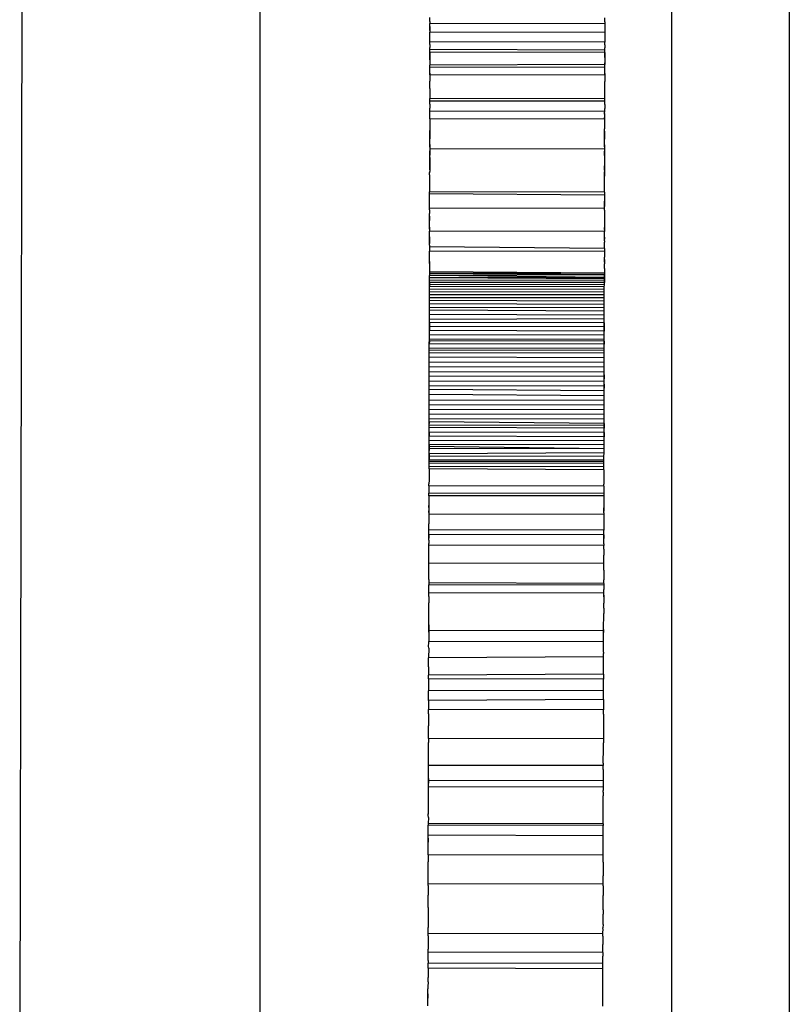
# Model space of a CAD drawing. Extents: x -445 to 445, y -424 to 424.
# Drawn here: x 150 to 152, y -85 to -84 of the extents above; entities that cross this region are included whole.
import ezdxf

# ---------------------------------------------------------------- set-up
doc = ezdxf.new("R2010")
doc.units = 0
doc.layers.get('0').update_dxf_attribs({"linetype": 'CONTINUOUS'})

msp = doc.modelspace()

# ---------------------------------------------------------------- linework, layer by layer
for p, q in [((151.6698, -76.3339), (151.6698, -95.4406)), ((151.4682, -95.4113), (151.4681, -76.3531)), ((150.3541, -83.1887), (150.3498, -85.2931)), ((150.7621, -85.2945), (150.7621, -83.1897)), ((151.0535, -83.514), (151.0534, -83.5209)), ((151.0535, -83.5056), (151.0535, -83.4987)), ((151.0535, -83.5056), (151.0535, -83.5091)), ((151.3535, -83.5097), (151.0535, -83.5091)), ((151.0535, -83.514), (151.0535, -83.5091)), ((151.0535, -83.517), (151.0535, -83.514)), ((151.3535, -83.5146), (151.3534, -83.5216)), ((151.3535, -83.5063), (151.3535, -83.4993)), ((151.3535, -83.5063), (151.3535, -83.5097)), ((151.3535, -83.5097), (151.3535, -83.5146)), ((151.0534, -83.5209), (151.0535, -83.517)), ((151.0534, -83.5209), (151.0534, -83.524)), ((151.3534, -83.5246), (151.0534, -83.524)), ((151.0534, -83.5403), (151.0534, -83.524)), ((151.3534, -83.5216), (151.3534, -83.5246)), ((151.3534, -83.5246), (151.3534, -83.5409)), ((151.3534, -83.5409), (151.0534, -83.5403)), ((151.0534, -83.5451), (151.0534, -83.5403)), ((151.0534, -83.5451), (151.0534, -83.5502)), ((151.3534, -83.5457), (151.3534, -83.5409)), ((151.3534, -83.5457), (151.3534, -83.5508)), ((151.0533, -83.5669), (151.0534, -83.5636)), ((151.0534, -83.5538), (151.0534, -83.5502)), ((151.3534, -83.5545), (151.0534, -83.5538)), ((151.0534, -83.5583), (151.0534, -83.5538)), ((151.3534, -83.559), (151.0534, -83.5583)), ((151.0534, -83.5636), (151.0534, -83.5583)), ((151.0534, -83.5583), (151.0534, -83.5611)), ((151.0534, -83.5611), (151.0534, -83.5636)), ((151.0534, -83.5636), (151.0534, -83.5712)), ((151.3533, -83.5675), (151.3534, -83.559)), ((151.3534, -83.5617), (151.3533, -83.5675)), ((151.3534, -83.5545), (151.3534, -83.5508)), ((151.3534, -83.559), (151.3534, -83.5545)), ((151.3534, -83.559), (151.3534, -83.5617)), ((151.0534, -83.5712), (151.0533, -83.5669)), ((151.0534, -83.5712), (151.0533, -83.5756)), ((151.0533, -83.5756), (151.0533, -83.5807)), ((151.3533, -83.5795), (151.0533, -83.5807)), ((151.0533, -83.5841), (151.0533, -83.5807)), ((151.3533, -83.5675), (151.3534, -83.5718)), ((151.3534, -83.5718), (151.3533, -83.5762)), ((151.3533, -83.5762), (151.3533, -83.5795)), ((151.3533, -83.5822), (151.3533, -83.5762)), ((151.3533, -83.5847), (151.3533, -83.5795)), ((151.3533, -83.5847), (151.3533, -83.5822)), ((151.3533, -83.5847), (151.0533, -83.5841)), ((151.0533, -83.5896), (151.0533, -83.5841)), ((151.0533, -83.5971), (151.0533, -83.5896)), ((151.0533, -83.5944), (151.0533, -83.5896)), ((151.0533, -83.5944), (151.0533, -83.5971)), ((151.3533, -83.5978), (151.0533, -83.5971)), ((151.0533, -83.5971), (151.0533, -83.6023)), ((151.3533, -83.5902), (151.3533, -83.5847)), ((151.3533, -83.595), (151.3533, -83.5902)), ((151.3533, -83.5978), (151.3533, -83.5902)), ((151.3533, -83.595), (151.3533, -83.5978)), ((151.3533, -83.5978), (151.3533, -83.6029)), ((151.0532, -83.6143), (151.0533, -83.6081)), ((151.0532, -83.6143), (151.0533, -83.6112)), ((151.0532, -83.6205), (151.0532, -83.6143)), ((151.0533, -83.617), (151.0532, -83.6143)), ((151.0533, -83.6023), (151.0533, -83.6081)), ((151.0533, -83.6112), (151.0533, -83.6081)), ((151.3532, -83.6149), (151.3533, -83.6085)), ((151.3532, -83.6149), (151.3533, -83.6118)), ((151.3532, -83.6215), (151.3532, -83.6149)), ((151.3533, -83.6176), (151.3532, -83.6149)), ((151.3533, -83.6029), (151.3533, -83.6085)), ((151.3533, -83.6118), (151.3533, -83.6085)), ((151.0532, -83.6205), (151.0533, -83.617)), ((151.0532, -83.6205), (151.0532, -83.6299)), ((151.0532, -83.6299), (151.0532, -83.6329)), ((151.0532, -83.6329), (151.0532, -83.6376)), ((151.3532, -83.6215), (151.3533, -83.6176)), ((151.3532, -83.6255), (151.3532, -83.6215)), ((151.3532, -83.6311), (151.3532, -83.6255)), ((151.3532, -83.6282), (151.3532, -83.6255)), ((151.3532, -83.6311), (151.3532, -83.6282)), ((151.3532, -83.6382), (151.3532, -83.6311)), ((151.3532, -83.6382), (151.0532, -83.6376)), ((151.0532, -83.642), (151.0532, -83.6376)), ((151.0532, -83.6447), (151.0532, -83.6376)), ((151.3532, -83.6422), (151.0532, -83.642)), ((151.0532, -83.6476), (151.0532, -83.642)), ((151.0532, -83.6476), (151.0532, -83.6447)), ((151.0532, -83.6476), (151.0532, -83.6543)), ((151.3532, -83.6422), (151.3532, -83.6382)), ((151.3532, -83.6454), (151.3532, -83.6382)), ((151.3532, -83.6482), (151.3532, -83.6422)), ((151.3532, -83.6482), (151.3532, -83.6454)), ((151.3532, -83.6482), (151.3532, -83.655)), ((151.0531, -83.6689), (151.0532, -83.6596)), ((151.0531, -83.6689), (151.0532, -83.6655)), ((151.0532, -83.6596), (151.0532, -83.6543)), ((151.0532, -83.6569), (151.0532, -83.6543)), ((151.0532, -83.6596), (151.0532, -83.6569)), ((151.3532, -83.6602), (151.0532, -83.6596)), ((151.0532, -83.6655), (151.0532, -83.6596)), ((151.3531, -83.6636), (151.3532, -83.6576)), ((151.3531, -83.6636), (151.3532, -83.6602)), ((151.3532, -83.6662), (151.3531, -83.6636)), ((151.3531, -83.6636), (151.3531, -83.6733)), ((151.3531, -83.6733), (151.3532, -83.6662)), ((151.3532, -83.6602), (151.3532, -83.655)), ((151.3532, -83.6576), (151.3532, -83.655)), ((151.0531, -83.6727), (151.0531, -83.6689)), ((151.3531, -83.6733), (151.0531, -83.6727)), ((151.0531, -83.6727), (151.0531, -83.6928)), ((151.3531, -83.6733), (151.3531, -83.6894)), ((151.0531, -83.6975), (151.0531, -83.6928)), ((151.0531, -83.6928), (151.0531, -83.7)), ((151.0531, -83.7), (151.0531, -83.6975)), ((151.0531, -83.7035), (151.0531, -83.7)), ((151.0531, -83.7), (151.0531, -83.7069)), ((151.3531, -83.6964), (151.3531, -83.6894)), ((151.3531, -83.6935), (151.3531, -83.6894)), ((151.3531, -83.6964), (151.3531, -83.6935)), ((151.3531, -83.6935), (151.3531, -83.7006)), ((151.3531, -83.7006), (151.3531, -83.6964)), ((151.3531, -83.7042), (151.3531, -83.7006)), ((151.3531, -83.7006), (151.3531, -83.7076)), ((151.053, -83.7123), (151.0531, -83.7069)), ((151.053, -83.7166), (151.053, -83.7123)), ((151.053, -83.7209), (151.053, -83.7166)), ((151.053, -83.7166), (151.053, -83.724)), ((151.0531, -83.7069), (151.0531, -83.7035)), ((151.353, -83.7129), (151.3531, -83.7076)), ((151.353, -83.7172), (151.353, -83.7129)), ((151.353, -83.7207), (151.353, -83.7172)), ((151.353, -83.7172), (151.353, -83.7245)), ((151.3531, -83.7076), (151.3531, -83.7042)), ((151.053, -83.7209), (151.053, -83.724)), ((151.053, -83.724), (151.053, -83.7309)), ((151.353, -83.7245), (151.053, -83.724)), ((151.053, -83.724), (151.053, -83.7274)), ((151.053, -83.735), (151.053, -83.7274)), ((151.053, -83.7274), (151.053, -83.7309)), ((151.053, -83.7309), (151.053, -83.735)), ((151.353, -83.7207), (151.353, -83.728)), ((151.353, -83.7245), (151.353, -83.7315)), ((151.353, -83.7245), (151.353, -83.728)), ((151.353, -83.7356), (151.353, -83.728)), ((151.353, -83.7315), (151.353, -83.728)), ((151.353, -83.7315), (151.353, -83.7356)), ((151.053, -83.739), (151.053, -83.735)), ((151.053, -83.7463), (151.053, -83.739)), ((151.053, -83.739), (151.053, -83.749)), ((151.053, -83.7526), (151.053, -83.7463)), ((151.053, -83.749), (151.053, -83.7564)), ((151.053, -83.749), (151.053, -83.7526)), ((151.353, -83.7356), (151.353, -83.7532)), ((151.0529, -83.7688), (151.053, -83.7628)), ((151.0529, -83.7656), (151.053, -83.7628)), ((151.0529, -83.7688), (151.0529, -83.7656)), ((151.053, -83.7599), (151.053, -83.7526)), ((151.053, -83.7526), (151.053, -83.7564)), ((151.053, -83.7564), (151.053, -83.7628)), ((151.053, -83.7599), (151.053, -83.7564)), ((151.053, -83.7599), (151.053, -83.7628)), ((151.353, -83.7634), (151.3529, -83.7709)), ((151.3529, -83.7663), (151.353, -83.7634)), ((151.3529, -83.7709), (151.3529, -83.7663)), ((151.353, -83.7605), (151.353, -83.7532)), ((151.353, -83.7532), (151.353, -83.757)), ((151.353, -83.757), (151.353, -83.7634)), ((151.353, -83.7605), (151.353, -83.757)), ((151.353, -83.7605), (151.353, -83.7634)), ((151.0529, -83.7688), (151.0529, -83.7979)), ((151.3529, -83.7985), (151.3529, -83.7709)), ((151.3529, -83.7985), (151.0529, -83.7979)), ((151.0528, -83.8053), (151.0529, -83.7979)), ((151.0529, -83.8013), (151.0529, -83.7979)), ((151.3529, -83.8036), (151.0529, -83.8013)), ((151.0528, -83.8053), (151.0529, -83.8013)), ((151.3529, -83.7985), (151.3529, -83.8036)), ((151.0528, -83.81), (151.0528, -83.8053)), ((151.0528, -83.8131), (151.0528, -83.81)), ((151.0528, -83.8177), (151.0528, -83.8131)), ((151.0528, -83.8208), (151.0528, -83.8177)), ((151.3529, -83.8036), (151.3528, -83.8085)), ((151.3528, -83.8085), (151.3528, -83.8137)), ((151.3528, -83.8137), (151.3528, -83.8167)), ((151.3528, -83.8201), (151.3528, -83.8137)), ((151.3528, -83.8167), (151.3528, -83.8201)), ((151.0528, -83.8259), (151.0528, -83.8208)), ((151.3528, -83.8265), (151.0528, -83.8259)), ((151.0528, -83.8285), (151.0528, -83.8259)), ((151.0528, -83.8285), (151.0528, -83.8348)), ((151.0528, -83.8396), (151.0528, -83.8348)), ((151.0528, -83.8471), (151.0528, -83.8348)), ((151.3528, -83.8201), (151.3528, -83.8229)), ((151.3528, -83.8265), (151.3528, -83.8201)), ((151.3528, -83.8291), (151.3528, -83.8265)), ((151.3528, -83.8291), (151.3528, -83.8354)), ((151.3528, -83.8354), (151.3528, -83.8383)), ((151.0528, -83.8396), (151.0528, -83.8471)), ((151.0528, -83.8581), (151.0528, -83.8471)), ((151.3528, -83.8383), (151.3528, -83.8587)), ((151.0528, -83.8581), (151.0527, -83.8654)), ((151.0527, -83.8616), (151.0528, -83.8581)), ((151.0527, -83.8616), (151.0527, -83.8654)), ((151.3527, -83.866), (151.0527, -83.8654)), ((151.0527, -83.8688), (151.0527, -83.8654)), ((151.0527, -83.8749), (151.0527, -83.8688)), ((151.3528, -83.8587), (151.3527, -83.866)), ((151.3527, -83.8622), (151.3528, -83.8587)), ((151.3527, -83.8622), (151.3527, -83.866)), ((151.3527, -83.8694), (151.3527, -83.866)), ((151.3527, -83.8756), (151.3527, -83.8694)), ((151.0527, -83.8749), (151.0527, -83.8809)), ((151.0527, -83.8783), (151.0527, -83.8749)), ((151.0527, -83.8809), (151.0527, -83.8783)), ((151.0527, -83.8809), (151.0527, -83.8864)), ((151.0527, -83.8836), (151.0527, -83.8809)), ((151.0527, -83.8893), (151.0527, -83.8836)), ((151.0527, -83.8893), (151.0527, -83.8864)), ((151.3527, -83.8815), (151.3527, -83.8756)), ((151.3527, -83.8756), (151.3527, -83.8789)), ((151.3527, -83.8815), (151.3527, -83.8789)), ((151.3527, -83.8815), (151.3527, -83.8842)), ((151.3527, -83.8899), (151.3527, -83.8842)), ((151.0526, -83.9131), (151.0527, -83.8994)), ((151.0527, -83.8893), (151.0527, -83.8922)), ((151.3527, -83.8951), (151.0527, -83.8922)), ((151.0527, -83.8922), (151.0527, -83.8994)), ((151.3527, -83.9), (151.0527, -83.8994)), ((151.3527, -83.9), (151.3526, -83.9096)), ((151.3527, -83.8951), (151.3527, -83.8899)), ((151.3527, -83.8951), (151.3527, -83.9)), ((151.0526, -83.9204), (151.0526, -83.9131)), ((151.0526, -83.9175), (151.0526, -83.9131)), ((151.0526, -83.9175), (151.0526, -83.9204)), ((151.0526, -83.9204), (151.0526, -83.9262)), ((151.3526, -83.9137), (151.3526, -83.9096)), ((151.3526, -83.9137), (151.3526, -83.921)), ((151.3526, -83.9181), (151.3526, -83.9137)), ((151.3526, -83.9181), (151.3526, -83.921)), ((151.0526, -83.9262), (151.0526, -83.9295)), ((151.0526, -83.9295), (151.0526, -83.9349)), ((151.3526, -83.9371), (151.0526, -83.9349)), ((151.0526, -83.9349), (151.0526, -83.9378)), ((151.3526, -83.9371), (151.0526, -83.9378)), ((151.3526, -83.9251), (151.3526, -83.921)), ((151.3526, -83.9291), (151.3526, -83.9251)), ((151.3526, -83.9291), (151.3526, -83.9342)), ((151.3526, -83.9342), (151.3526, -83.9371)), ((151.3526, -83.9371), (151.3526, -83.9401)), ((151.0526, -83.953), (151.0525, -83.9603)), ((151.3526, -83.9401), (151.0526, -83.9378)), ((151.0526, -83.9378), (151.0526, -83.9414)), ((151.3526, -83.9401), (151.0526, -83.9414)), ((151.3526, -83.9444), (151.0526, -83.9414)), ((151.0526, -83.9454), (151.0526, -83.9414)), ((151.3526, -83.9444), (151.0526, -83.9454)), ((151.0526, -83.9494), (151.0526, -83.9454)), ((151.3526, -83.9471), (151.0526, -83.9454)), ((151.0526, -83.953), (151.0526, -83.9494)), ((151.3526, -83.95), (151.0526, -83.9494)), ((151.0526, -83.9564), (151.0526, -83.953)), ((151.3526, -83.9534), (151.0526, -83.953)), ((151.3526, -83.9444), (151.3526, -83.9401)), ((151.3526, -83.9401), (151.3526, -83.9471)), ((151.3526, -83.9471), (151.3526, -83.9444)), ((151.3526, -83.95), (151.3526, -83.9444)), ((151.3526, -83.95), (151.3526, -83.9471)), ((151.3526, -83.9471), (151.3526, -83.9534)), ((151.3526, -83.9534), (151.3526, -83.95)), ((151.3526, -83.957), (151.3526, -83.95)), ((151.3526, -83.957), (151.3526, -83.9534)), ((151.0525, -83.9603), (151.0526, -83.9564)), ((151.0525, -83.9646), (151.0525, -83.9603)), ((151.3525, -83.9609), (151.0525, -83.9603)), ((151.0525, -83.9691), (151.0525, -83.9646)), ((151.3525, -83.9652), (151.0525, -83.9646)), ((151.0525, -83.9744), (151.0525, -83.9691)), ((151.3525, -83.9697), (151.0525, -83.9691)), ((151.3526, -83.957), (151.0526, -83.9564)), ((151.3525, -83.9609), (151.3526, -83.957)), ((151.3525, -83.9652), (151.3525, -83.9609)), ((151.3525, -83.9697), (151.3525, -83.9652)), ((151.3525, -83.9746), (151.3525, -83.9697)), ((151.0525, -83.9798), (151.0525, -83.9744)), ((151.3525, -83.9746), (151.0525, -83.9744)), ((151.3525, -83.9797), (151.0525, -83.9798)), ((151.0525, -83.9844), (151.0525, -83.9798)), ((151.0525, -83.9901), (151.0525, -83.9844)), ((151.3525, -83.985), (151.0525, -83.9844)), ((151.3525, -83.9797), (151.3525, -83.9746)), ((151.3525, -83.985), (151.3525, -83.9797)), ((151.3525, -83.9907), (151.3525, -83.985)), ((151.0524, -84.0084), (151.0525, -84.0006)), ((151.0525, -83.9959), (151.0525, -83.9901)), ((151.3525, -83.9907), (151.0525, -83.9901)), ((151.0525, -84.0006), (151.0525, -83.9959)), ((151.3525, -83.9966), (151.0525, -83.9959)), ((151.3525, -84.0027), (151.0525, -84.0006)), ((151.3524, -84.009), (151.3525, -84.0027)), ((151.3525, -83.9966), (151.3525, -83.9907)), ((151.3525, -84.0027), (151.3525, -83.9966)), ((151.3524, -84.009), (151.0524, -84.0084)), ((151.0524, -84.0169), (151.0524, -84.0084)), ((151.3524, -84.0156), (151.0524, -84.0169)), ((151.0524, -84.0217), (151.0524, -84.0169)), ((151.0524, -84.0286), (151.0524, -84.0217)), ((151.3524, -84.0224), (151.0524, -84.0217)), ((151.0524, -84.0217), (151.0524, -84.025)), ((151.3524, -84.0156), (151.3524, -84.009)), ((151.3524, -84.0224), (151.3524, -84.0156)), ((151.0524, -84.025), (151.0524, -84.0315)), ((151.0524, -84.0358), (151.0524, -84.0286)), ((151.3524, -84.0293), (151.0524, -84.0286)), ((151.0524, -84.0315), (151.0524, -84.0286)), ((151.0524, -84.0315), (151.0524, -84.0358)), ((151.0524, -84.0431), (151.0524, -84.0358)), ((151.3524, -84.0365), (151.0524, -84.0358)), ((151.3524, -84.0293), (151.3524, -84.0224)), ((151.3524, -84.0224), (151.3524, -84.0267)), ((151.3524, -84.0267), (151.3524, -84.0321)), ((151.3524, -84.0365), (151.3524, -84.0293)), ((151.3524, -84.0321), (151.3524, -84.0293)), ((151.3524, -84.0321), (151.3524, -84.0365)), ((151.3524, -84.0438), (151.3524, -84.0365)), ((151.0523, -84.0582), (151.0524, -84.0506)), ((151.0524, -84.0534), (151.0523, -84.0582)), ((151.0524, -84.0506), (151.0524, -84.0431)), ((151.3524, -84.0438), (151.0524, -84.0431)), ((151.3524, -84.0512), (151.0524, -84.0506)), ((151.0524, -84.0534), (151.0524, -84.0506)), ((151.3523, -84.0541), (151.0524, -84.0534)), ((151.3523, -84.0588), (151.3524, -84.0512)), ((151.3523, -84.0541), (151.3524, -84.0512)), ((151.3523, -84.0541), (151.3523, -84.0588)), ((151.3524, -84.0512), (151.3524, -84.0438)), ((151.3523, -84.0588), (151.0523, -84.0582)), ((151.0523, -84.0659), (151.0523, -84.0582)), ((151.3523, -84.0665), (151.0523, -84.0659)), ((151.0523, -84.0693), (151.0523, -84.0659)), ((151.3523, -84.0699), (151.0523, -84.0693)), ((151.0523, -84.0737), (151.0523, -84.0693)), ((151.3523, -84.0665), (151.3523, -84.0588)), ((151.3523, -84.0699), (151.3523, -84.0665)), ((151.3523, -84.0744), (151.3523, -84.0699)), ((151.0523, -84.0811), (151.0523, -84.0737)), ((151.3523, -84.0744), (151.0523, -84.0737)), ((151.3523, -84.0823), (151.0523, -84.0811)), ((151.0523, -84.0897), (151.0523, -84.0811)), ((151.3523, -84.0823), (151.3523, -84.0744)), ((151.3523, -84.0903), (151.3523, -84.0823)), ((151.0522, -84.107), (151.0523, -84.0978)), ((151.3523, -84.0903), (151.0523, -84.0897)), ((151.0523, -84.0978), (151.0523, -84.0897)), ((151.3523, -84.0984), (151.0523, -84.0978)), ((151.3522, -84.1065), (151.3523, -84.0984)), ((151.3523, -84.0984), (151.3523, -84.0903)), ((151.3522, -84.1065), (151.0522, -84.107)), ((151.0522, -84.1141), (151.0522, -84.107)), ((151.0522, -84.1112), (151.0522, -84.107)), ((151.0522, -84.1181), (151.0522, -84.1112)), ((151.3522, -84.1147), (151.0522, -84.1141)), ((151.0522, -84.1181), (151.0522, -84.1141)), ((151.0522, -84.1223), (151.0522, -84.1181)), ((151.3522, -84.1229), (151.0522, -84.1223)), ((151.0522, -84.1271), (151.0522, -84.1223)), ((151.3522, -84.1118), (151.3522, -84.1065)), ((151.3522, -84.1118), (151.3522, -84.1187)), ((151.3522, -84.1147), (151.3522, -84.1118)), ((151.3522, -84.1187), (151.3522, -84.1147)), ((151.3522, -84.1229), (151.3522, -84.1187)), ((151.3522, -84.1277), (151.3522, -84.1229)), ((151.0522, -84.1305), (151.0522, -84.1271)), ((151.0522, -84.1365), (151.0522, -84.1305)), ((151.3522, -84.1311), (151.0522, -84.1305)), ((151.3522, -84.1393), (151.0522, -84.1365)), ((151.0522, -84.1454), (151.0522, -84.1365)), ((151.3522, -84.1311), (151.3522, -84.1277)), ((151.3522, -84.1277), (151.3522, -84.1346)), ((151.3522, -84.1346), (151.3522, -84.1311)), ((151.3522, -84.1393), (151.3522, -84.1346)), ((151.3522, -84.1475), (151.3522, -84.1393)), ((151.0521, -84.155), (151.0522, -84.1454)), ((151.3521, -84.1556), (151.0521, -84.155)), ((151.0521, -84.1631), (151.0521, -84.155)), ((151.3522, -84.1475), (151.0522, -84.1454)), ((151.3521, -84.1556), (151.3522, -84.1475)), ((151.3521, -84.1637), (151.3521, -84.1556)), ((151.3521, -84.1637), (151.0521, -84.1631)), ((151.0521, -84.1676), (151.0521, -84.1631)), ((151.0521, -84.1711), (151.0521, -84.1676)), ((151.0521, -84.1743), (151.0521, -84.1676)), ((151.3521, -84.1717), (151.0521, -84.1711)), ((151.0521, -84.1743), (151.0521, -84.1711)), ((151.3521, -84.1682), (151.3521, -84.1637)), ((151.3521, -84.1717), (151.3521, -84.1682)), ((151.3521, -84.1749), (151.3521, -84.1682)), ((151.3521, -84.1749), (151.3521, -84.1717)), ((151.0521, -84.179), (151.0521, -84.1743)), ((151.3521, -84.1797), (151.0521, -84.179)), ((151.0521, -84.1869), (151.0521, -84.179)), ((151.0521, -84.1922), (151.0521, -84.1869)), ((151.3521, -84.1875), (151.0521, -84.1869)), ((151.3521, -84.1797), (151.3521, -84.1749)), ((151.3521, -84.1875), (151.3521, -84.1797)), ((151.3521, -84.191), (151.3521, -84.1875)), ((151.0521, -84.1922), (151.052, -84.1953)), ((151.052, -84.1987), (151.0521, -84.1922)), ((151.052, -84.1987), (151.052, -84.1953)), ((151.052, -84.2022), (151.052, -84.1953)), ((151.352, -84.1978), (151.052, -84.1987)), ((151.352, -84.2029), (151.052, -84.2022)), ((151.052, -84.2099), (151.052, -84.2022)), ((151.3521, -84.1952), (151.0521, -84.1922)), ((151.352, -84.2029), (151.3521, -84.1952)), ((151.3521, -84.1952), (151.352, -84.1978)), ((151.352, -84.1978), (151.352, -84.2029)), ((151.352, -84.2103), (151.352, -84.2029)), ((151.3521, -84.1952), (151.3521, -84.191)), ((151.052, -84.2171), (151.052, -84.2099)), ((151.352, -84.2103), (151.052, -84.2099)), ((151.052, -84.2099), (151.052, -84.2133)), ((151.052, -84.2133), (151.052, -84.2171)), ((151.052, -84.2242), (151.052, -84.2171)), ((151.352, -84.2177), (151.052, -84.2171)), ((151.052, -84.2312), (151.052, -84.2242)), ((151.352, -84.2249), (151.052, -84.2242)), ((151.352, -84.2177), (151.352, -84.2103)), ((151.352, -84.2103), (151.352, -84.2139)), ((151.352, -84.2139), (151.352, -84.2177)), ((151.352, -84.2249), (151.352, -84.2177)), ((151.052, -84.238), (151.052, -84.2312)), ((151.352, -84.2318), (151.052, -84.2312)), ((151.052, -84.2312), (151.052, -84.2348)), ((151.352, -84.2387), (151.052, -84.2348)), ((151.052, -84.2348), (151.052, -84.2415)), ((151.052, -84.2348), (151.052, -84.238)), ((151.352, -84.2387), (151.052, -84.238)), ((151.052, -84.2415), (151.052, -84.238)), ((151.352, -84.2318), (151.352, -84.2249)), ((151.352, -84.2387), (151.352, -84.2318)), ((151.352, -84.2453), (151.352, -84.2387)), ((151.0519, -84.247), (151.052, -84.2415)), ((151.352, -84.2453), (151.0519, -84.247)), ((151.0519, -84.251), (151.0519, -84.247)), ((151.0519, -84.247), (151.0519, -84.2572)), ((151.0519, -84.2572), (151.0519, -84.251)), ((151.3519, -84.2516), (151.0519, -84.251)), ((151.0519, -84.2631), (151.0519, -84.2572)), ((151.3519, -84.2578), (151.0519, -84.2572)), ((151.0519, -84.2604), (151.0519, -84.2572)), ((151.3519, -84.2516), (151.352, -84.2453)), ((151.3519, -84.2578), (151.3519, -84.2516)), ((151.3519, -84.2637), (151.3519, -84.2578)), ((151.3519, -84.2604), (151.3519, -84.2578)), ((151.3519, -84.2604), (151.0519, -84.2604)), ((151.0519, -84.2631), (151.0519, -84.2604)), ((151.0519, -84.2688), (151.0519, -84.2631)), ((151.3519, -84.2637), (151.0519, -84.2631)), ((151.0519, -84.2729), (151.0519, -84.2688)), ((151.3519, -84.2694), (151.0519, -84.2688)), ((151.3519, -84.2748), (151.0519, -84.2729)), ((151.0519, -84.2729), (151.0519, -84.2923)), ((151.3519, -84.2637), (151.3519, -84.2604)), ((151.3519, -84.2694), (151.3519, -84.2637)), ((151.3519, -84.2748), (151.3519, -84.2694)), ((151.3519, -84.2748), (151.3519, -84.293)), ((151.0519, -84.2923), (151.0518, -84.2984)), ((151.0518, -84.3019), (151.0518, -84.2984)), ((151.3518, -84.3025), (151.0518, -84.3019)), ((151.0518, -84.3019), (151.0518, -84.3145)), ((151.3519, -84.293), (151.3518, -84.299)), ((151.3518, -84.3025), (151.3518, -84.299)), ((151.3518, -84.3025), (151.3518, -84.3151)), ((151.0518, -84.3189), (151.0518, -84.3145)), ((151.3518, -84.3151), (151.0518, -84.3145)), ((151.0518, -84.3189), (151.0518, -84.3244)), ((151.3518, -84.3189), (151.0518, -84.3189)), ((151.0518, -84.3244), (151.0518, -84.3273)), ((151.3518, -84.3151), (151.3518, -84.3189)), ((151.3518, -84.3189), (151.3518, -84.325)), ((151.3518, -84.325), (151.3518, -84.3279)), ((151.0518, -84.3391), (151.0517, -84.3447)), ((151.0518, -84.3391), (151.0517, -84.3479)), ((151.0518, -84.3273), (151.0518, -84.3327)), ((151.0518, -84.3327), (151.0518, -84.3391)), ((151.0518, -84.3327), (151.0518, -84.336)), ((151.0518, -84.3391), (151.0518, -84.336)), ((151.3518, -84.3398), (151.3517, -84.3453)), ((151.3517, -84.3485), (151.3518, -84.3398)), ((151.3518, -84.3279), (151.3518, -84.3333)), ((151.3518, -84.3333), (151.3518, -84.3398)), ((151.0517, -84.3479), (151.0517, -84.3447)), ((151.0517, -84.3447), (151.0517, -84.3505)), ((151.0517, -84.3479), (151.0517, -84.3505)), ((151.3517, -84.3511), (151.0517, -84.3505)), ((151.0517, -84.3505), (151.0517, -84.3568)), ((151.0517, -84.3568), (151.0517, -84.3674)), ((151.3517, -84.3485), (151.3517, -84.3511)), ((151.3517, -84.3511), (151.3517, -84.3574)), ((151.3517, -84.3574), (151.3517, -84.368)), ((151.0517, -84.3775), (151.0517, -84.3674)), ((151.3517, -84.368), (151.3517, -84.3781)), ((151.0516, -84.3856), (151.0517, -84.3775)), ((151.3516, -84.3863), (151.0516, -84.3856)), ((151.0516, -84.3856), (151.0517, -84.3891)), ((151.0516, -84.3917), (151.0516, -84.3856)), ((151.0517, -84.3891), (151.0516, -84.3917)), ((151.0516, -84.395), (151.0516, -84.3917)), ((151.3517, -84.3781), (151.0517, -84.3775)), ((151.3516, -84.3863), (151.3517, -84.3781)), ((151.3516, -84.3923), (151.3516, -84.3863)), ((151.3516, -84.3863), (151.3517, -84.3897)), ((151.3517, -84.3897), (151.3516, -84.3923)), ((151.3516, -84.3957), (151.3516, -84.3923)), ((151.0516, -84.395), (151.0516, -84.4008)), ((151.0516, -84.4039), (151.0516, -84.4008)), ((151.3516, -84.4045), (151.0516, -84.4039)), ((151.0516, -84.41), (151.0516, -84.4039)), ((151.0516, -84.4158), (151.0516, -84.41)), ((151.3516, -84.4014), (151.3516, -84.3957)), ((151.3516, -84.4014), (151.3516, -84.4045)), ((151.3516, -84.4106), (151.3516, -84.4045)), ((151.0516, -84.4204), (151.0516, -84.4158)), ((151.0516, -84.4347), (151.0516, -84.4204)), ((151.3516, -84.4106), (151.3516, -84.4164)), ((151.3516, -84.4164), (151.3516, -84.421)), ((151.3516, -84.4353), (151.3516, -84.421)), ((151.0515, -84.4385), (151.0516, -84.4347)), ((151.0515, -84.446), (151.0515, -84.4385)), ((151.0515, -84.4413), (151.0515, -84.4385)), ((151.0515, -84.446), (151.0515, -84.4413)), ((151.3516, -84.4353), (151.0516, -84.4347)), ((151.3515, -84.4391), (151.3516, -84.4353)), ((151.3515, -84.4466), (151.3515, -84.4391)), ((151.3515, -84.4419), (151.3515, -84.4391)), ((151.3515, -84.4466), (151.3515, -84.4419)), ((151.0515, -84.457), (151.0515, -84.446)), ((151.0515, -84.4629), (151.0515, -84.457)), ((151.3515, -84.4466), (151.3515, -84.4577)), ((151.3515, -84.4577), (151.3515, -84.4635)), ((151.0515, -84.4629), (151.0515, -84.4686)), ((151.3515, -84.4693), (151.0515, -84.4686)), ((151.0515, -84.4686), (151.0515, -84.4717)), ((151.3515, -84.4723), (151.0515, -84.4717)), ((151.0515, -84.4821), (151.0515, -84.4717)), ((151.3515, -84.4693), (151.3515, -84.4635)), ((151.3515, -84.4693), (151.3515, -84.4723)), ((151.3515, -84.4723), (151.3515, -84.4797)), ((151.0514, -84.489), (151.0515, -84.4821)), ((151.0514, -84.4921), (151.0515, -84.4855)), ((151.0514, -84.4921), (151.0514, -84.489)), ((151.0514, -84.4921), (151.0514, -84.5029)), ((151.0515, -84.4855), (151.0515, -84.4821)), ((151.3515, -84.4861), (151.0515, -84.4855)), ((151.3514, -84.4896), (151.3515, -84.4827)), ((151.3514, -84.4927), (151.3515, -84.4861)), ((151.3514, -84.4896), (151.3514, -84.4927)), ((151.3514, -84.4927), (151.3514, -84.5035)), ((151.3515, -84.4827), (151.3515, -84.4797)), ((151.3515, -84.4861), (151.3515, -84.4797)), ((151.0514, -84.5077), (151.0514, -84.5029)), ((151.0514, -84.5132), (151.0514, -84.5029)), ((151.0514, -84.5132), (151.0514, -84.5077)), ((151.3514, -84.5083), (151.3514, -84.5035)), ((151.3514, -84.5119), (151.3514, -84.5083)), ((151.0514, -84.5168), (151.0514, -84.5132)), ((151.0514, -84.5234), (151.0514, -84.5132)), ((151.0514, -84.5234), (151.0514, -84.5168)), ((151.0514, -84.5334), (151.0514, -84.5234)), ((151.3513, -84.5482), (151.3514, -84.5211)), ((151.3514, -84.5119), (151.3514, -84.5174)), ((151.3514, -84.5174), (151.3514, -84.5211)), ((151.0513, -84.5404), (151.0514, -84.5334)), ((151.0513, -84.5432), (151.0514, -84.5334)), ((151.0513, -84.5432), (151.0513, -84.5404)), ((151.0513, -84.5404), (151.0513, -84.5476)), ((151.0513, -84.5476), (151.0513, -84.5432)), ((151.0513, -84.5529), (151.0513, -84.5476)), ((151.0513, -84.5476), (151.0513, -84.5501)), ((151.3513, -84.5507), (151.0513, -84.5501)), ((151.0513, -84.5501), (151.0513, -84.5529)), ((151.0513, -84.5529), (151.0513, -84.5688)), ((151.3513, -84.5482), (151.3513, -84.5507)), ((151.3513, -84.5535), (151.3513, -84.5482)), ((151.3513, -84.5507), (151.3513, -84.5535)), ((151.3513, -84.5695), (151.3513, -84.5535)), ((151.0512, -84.5769), (151.0513, -84.5715)), ((151.0513, -84.5803), (151.0512, -84.5769)), ((151.3513, -84.5695), (151.0513, -84.5688)), ((151.0513, -84.5715), (151.0513, -84.5688)), ((151.3512, -84.5871), (151.3513, -84.5695)), ((151.0513, -84.5803), (151.0512, -84.5972)), ((151.3512, -84.5955), (151.0512, -84.5972)), ((151.3512, -84.5871), (151.3512, -84.5898)), ((151.3512, -84.5955), (151.3512, -84.5898)), ((151.3512, -84.6253), (151.3512, -84.5955)), ((151.0512, -84.6051), (151.0512, -84.5972)), ((151.0512, -84.6126), (151.0512, -84.6051)), ((151.0512, -84.6092), (151.0512, -84.6051)), ((151.0512, -84.6126), (151.0512, -84.6092)), ((151.0512, -84.6126), (151.0512, -84.6265)), ((151.0511, -84.6328), (151.0512, -84.6265)), ((151.3512, -84.6253), (151.0512, -84.6265)), ((151.3512, -84.6253), (151.3511, -84.6338)), ((151.3511, -84.6338), (151.0511, -84.6328)), ((151.0511, -84.6328), (151.0511, -84.6535)), ((151.3511, -84.6529), (151.3511, -84.6338)), ((151.3511, -84.6529), (151.0511, -84.6535)), ((151.0511, -84.6701), (151.0511, -84.6535)), ((151.3511, -84.6686), (151.3511, -84.6529)), ((151.0511, -84.6701), (151.051, -84.6775)), ((151.051, -84.6775), (151.051, -84.6815)), ((151.3511, -84.6686), (151.0511, -84.6701)), ((151.3511, -84.6715), (151.351, -84.6781)), ((151.351, -84.6781), (151.351, -84.6821)), ((151.3511, -84.6686), (151.3511, -84.6715)), ((151.051, -84.6815), (151.051, -84.6856)), ((151.351, -84.6862), (151.051, -84.6856)), ((151.051, -84.6884), (151.051, -84.6856)), ((151.051, -84.6933), (151.051, -84.6884)), ((151.051, -84.6933), (151.051, -84.6996)), ((151.051, -84.6933), (151.051, -84.7063)), ((151.351, -84.6821), (151.351, -84.6862)), ((151.351, -84.6939), (151.351, -84.6862)), ((151.351, -84.6939), (151.351, -84.6991)), ((151.051, -84.6996), (151.051, -84.7063)), ((151.051, -84.7063), (151.051, -84.7134)), ((151.051, -84.7177), (151.051, -84.7134)), ((151.351, -84.6991), (151.351, -84.7019)), ((151.351, -84.7019), (151.351, -84.707)), ((151.351, -84.707), (151.351, -84.714)), ((151.351, -84.714), (151.351, -84.7174)), ((151.0509, -84.7355), (151.051, -84.7177)), ((151.351, -84.7261), (151.3509, -84.7333)), ((151.351, -84.7261), (151.3509, -84.7361)), ((151.351, -84.7174), (151.351, -84.7219)), ((151.351, -84.7219), (151.351, -84.7261)), ((151.3509, -84.7361), (151.0509, -84.7355)), ((151.0509, -84.7355), (151.0509, -84.7392)), ((151.0509, -84.7355), (151.0509, -84.7423)), ((151.0509, -84.7392), (151.0509, -84.7423)), ((151.0509, -84.7486), (151.0509, -84.7423)), ((151.3509, -84.7333), (151.3509, -84.7361)), ((151.3509, -84.7361), (151.3509, -84.7429)), ((151.3509, -84.7361), (151.3509, -84.7399)), ((151.3509, -84.7399), (151.3509, -84.7429)), ((151.3509, -84.7492), (151.3509, -84.7429)), ((151.0508, -84.7815), (151.0509, -84.7627)), ((151.0509, -84.7512), (151.0509, -84.7486)), ((151.0509, -84.7596), (151.0509, -84.7512)), ((151.0509, -84.7627), (151.0509, -84.7596)), ((151.3508, -84.7776), (151.3509, -84.7518)), ((151.3509, -84.7518), (151.3509, -84.7492)), ((151.3508, -84.7815), (151.0508, -84.7815)), ((151.0508, -84.7881), (151.0508, -84.7815)), ((151.3508, -84.7776), (151.3508, -84.7815)), ((151.3508, -84.7887), (151.3508, -84.7815)), ((151.0508, -84.791), (151.0508, -84.7881)), ((151.0508, -84.8017), (151.0508, -84.791)), ((151.3508, -84.7887), (151.3508, -84.7916)), ((151.3508, -84.7916), (151.3508, -84.8015)), ((151.0508, -84.8043), (151.0508, -84.8017)), ((151.0508, -84.8043), (151.0508, -84.808)), ((151.0508, -84.8118), (151.0508, -84.8043)), ((151.3508, -84.8074), (151.0508, -84.808)), ((151.0508, -84.808), (151.0508, -84.8118)), ((151.0508, -84.8185), (151.0508, -84.8118)), ((151.3508, -84.8015), (151.3508, -84.8074)), ((151.3508, -84.8074), (151.3508, -84.8106)), ((151.3508, -84.8074), (151.3508, -84.8144)), ((151.3508, -84.8106), (151.3508, -84.8144)), ((151.3508, -84.8144), (151.3508, -84.8191)), ((151.0507, -84.8268), (151.0508, -84.824)), ((151.0507, -84.8334), (151.0507, -84.8268)), ((151.3508, -84.8191), (151.0508, -84.8185)), ((151.0508, -84.824), (151.0508, -84.8185)), ((151.3507, -84.8274), (151.3508, -84.8246)), ((151.3507, -84.8274), (151.3507, -84.834)), ((151.3508, -84.8191), (151.3508, -84.8246)), ((151.0507, -84.8612), (151.0507, -84.8334)), ((151.3507, -84.8614), (151.3507, -84.834)), ((151.0506, -84.8672), (151.0507, -84.8612)), ((151.0506, -84.8672), (151.0507, -84.8645)), ((151.0507, -84.8645), (151.0507, -84.8612)), ((151.3506, -84.8668), (151.3507, -84.8614)), ((151.0507, -84.8707), (151.0506, -84.8672)), ((151.0507, -84.8707), (151.0506, -84.8813)), ((151.3506, -84.8819), (151.0506, -84.8813)), ((151.0506, -84.8813), (151.0506, -84.8841)), ((151.3507, -84.8709), (151.3506, -84.8668)), ((151.3506, -84.8819), (151.3507, -84.8709)), ((151.3506, -84.8819), (151.3506, -84.8848)), ((151.3506, -84.8848), (151.0506, -84.8841)), ((151.0506, -84.9015), (151.0506, -84.8841)), ((151.3506, -84.9021), (151.3506, -84.8848)), ((151.0505, -84.9309), (151.0506, -84.9134)), ((151.3506, -84.9021), (151.0506, -84.9015)), ((151.0506, -84.9062), (151.0506, -84.9015)), ((151.0506, -84.9095), (151.0506, -84.9062)), ((151.0506, -84.9062), (151.0506, -84.9134)), ((151.0506, -84.9134), (151.0506, -84.9095)), ((151.3505, -84.9273), (151.3506, -84.9121)), ((151.3506, -84.9068), (151.3506, -84.9021)), ((151.3506, -84.9121), (151.3506, -84.9068)), ((151.0505, -84.935), (151.0505, -84.9309)), ((151.3505, -84.9315), (151.3505, -84.9273)), ((151.3505, -84.9357), (151.3505, -84.9315)), ((151.0504, -84.974), (151.0505, -84.9501)), ((151.3505, -84.9357), (151.0505, -84.935)), ((151.0505, -84.935), (151.0505, -84.9467)), ((151.0505, -84.9501), (151.0505, -84.9467)), ((151.3505, -84.9473), (151.3505, -84.9357)), ((151.3505, -84.9473), (151.3505, -84.9606)), ((151.3505, -84.9606), (151.3504, -84.9709)), ((151.0504, -84.9769), (151.0504, -84.974)), ((151.0504, -84.9823), (151.0504, -84.9769)), ((151.0504, -84.9849), (151.0504, -84.9823)), ((151.0504, -84.9875), (151.0504, -84.9823)), ((151.3504, -84.9759), (151.3504, -84.9709)), ((151.3504, -84.9829), (151.3504, -84.9759)), ((151.3504, -84.9882), (151.3504, -84.9829)), ((151.3504, -84.9855), (151.3504, -84.9829)), ((151.3504, -84.9855), (151.0504, -84.9849)), ((151.0504, -84.9875), (151.0504, -84.9849)), ((151.0504, -84.9875), (151.0504, -84.9951)), ((151.0504, -84.9875), (151.0504, -84.9913)), ((151.0504, -84.9913), (151.0504, -84.9951)), ((151.0504, -84.9951), (151.0504, -84.9987)), ((151.0504, -84.9987), (151.0504, -85.0042)), ((151.3504, -84.9882), (151.3504, -84.9855)), ((151.3504, -84.9882), (151.3504, -84.9957)), ((151.3504, -84.9882), (151.3504, -84.992)), ((151.3504, -84.992), (151.3504, -84.9957)), ((151.3504, -84.9957), (151.3504, -84.9993)), ((151.3504, -84.9993), (151.3504, -85.0049)), ((151.0503, -85.0254), (151.0504, -85.0042)), ((151.3503, -85.026), (151.3504, -85.0049)), ((151.0503, -85.0254), (151.0503, -85.0287)), ((151.0503, -85.0287), (151.0503, -85.0342)), ((151.0503, -85.0342), (151.0503, -85.0495)), ((151.3503, -85.0293), (151.3503, -85.026)), ((151.3503, -85.0293), (151.3503, -85.0369)), ((151.0503, -85.0495), (151.0503, -85.0536)), ((151.3503, -85.0542), (151.3503, -85.0369)), ((151.0503, -85.0536), (151.0502, -85.0597)), ((151.0503, -85.0624), (151.0502, -85.0597)), ((151.0502, -85.07), (151.0503, -85.0624)), ((151.3503, -85.0542), (151.3502, -85.0603)), ((151.3503, -85.063), (151.3502, -85.0603)), ((151.3502, -85.0681), (151.3503, -85.063)), ((151.3502, -85.0707), (151.3502, -85.0681)), ((151.3502, -85.0707), (151.0502, -85.07)), ((151.0502, -85.0741), (151.0502, -85.07)), ((151.0502, -85.0741), (151.0502, -85.0779)), ((151.0502, -85.0779), (151.0502, -85.0827)), ((151.0502, -85.0827), (151.0502, -85.0883)), ((151.3502, -85.0747), (151.3502, -85.0707)), ((151.3502, -85.0747), (151.3502, -85.0785)), ((151.3502, -85.0785), (151.3502, -85.0833)), ((151.3502, -85.0833), (151.3502, -85.0889)), ((151.0502, -85.0883), (151.0502, -85.0937)), ((151.0502, -85.0937), (151.0502, -85.0968)), ((151.0502, -85.1019), (151.0502, -85.0968)), ((151.3502, -85.1025), (151.0502, -85.1019)), ((151.0502, -85.1082), (151.0502, -85.1019)), ((151.3502, -85.0975), (151.3502, -85.0889)), ((151.3502, -85.1025), (151.3502, -85.0975)), ((151.3502, -85.1025), (151.3502, -85.109)), ((151.0501, -85.1114), (151.0502, -85.1082)), ((151.0501, -85.1161), (151.0501, -85.1114)), ((151.0501, -85.1161), (151.0501, -85.1206)), ((151.3501, -85.112), (151.3502, -85.109)), ((151.3501, -85.1167), (151.3501, -85.112)), ((151.3501, -85.1214), (151.3501, -85.1167)), ((151.3501, -85.1214), (151.0501, -85.1206)), ((151.0501, -85.1243), (151.0501, -85.1206)), ((151.0501, -85.1293), (151.0501, -85.1243)), ((151.0501, -85.1293), (151.0501, -85.1337)), ((151.3501, -85.1303), (151.0501, -85.1293)), ((151.0501, -85.1337), (151.0501, -85.1424)), ((151.3501, -85.1249), (151.3501, -85.1214)), ((151.3501, -85.1303), (151.3501, -85.1249)), ((151.3501, -85.135), (151.3501, -85.1303)), ((151.3501, -85.1431), (151.3501, -85.135)), ((151.0501, -85.1527), (151.05, -85.1613)), ((151.0501, -85.1424), (151.0501, -85.1454)), ((151.0501, -85.1527), (151.0501, -85.1454)), ((151.3501, -85.1533), (151.3501, -85.1431)), ((151.05, -85.1613), (151.05, -85.1647)), ((151.05, -85.1734), (151.05, -85.1647)), ((151.35, -85.1628), (151.3501, -85.1533)), ((151.35, -85.167), (151.35, -85.1628)), ((151.35, -85.1741), (151.35, -85.167)), ((151.05, -85.1734), (151.05, -85.1809)), ((151.05, -85.1773), (151.05, -85.1734)), ((151.05, -85.1809), (151.05, -85.1773)), ((151.05, -85.1849), (151.05, -85.1809)), ((151.05, -85.1888), (151.05, -85.1849)), ((151.35, -85.1779), (151.35, -85.1741)), ((151.35, -85.1836), (151.35, -85.1779)), ((151.35, -85.1945), (151.35, -85.1836)), ((151.05, -85.1938), (151.05, -85.1888))]:
    msp.add_line(p, q)

doc.saveas('drawing.dxf')
